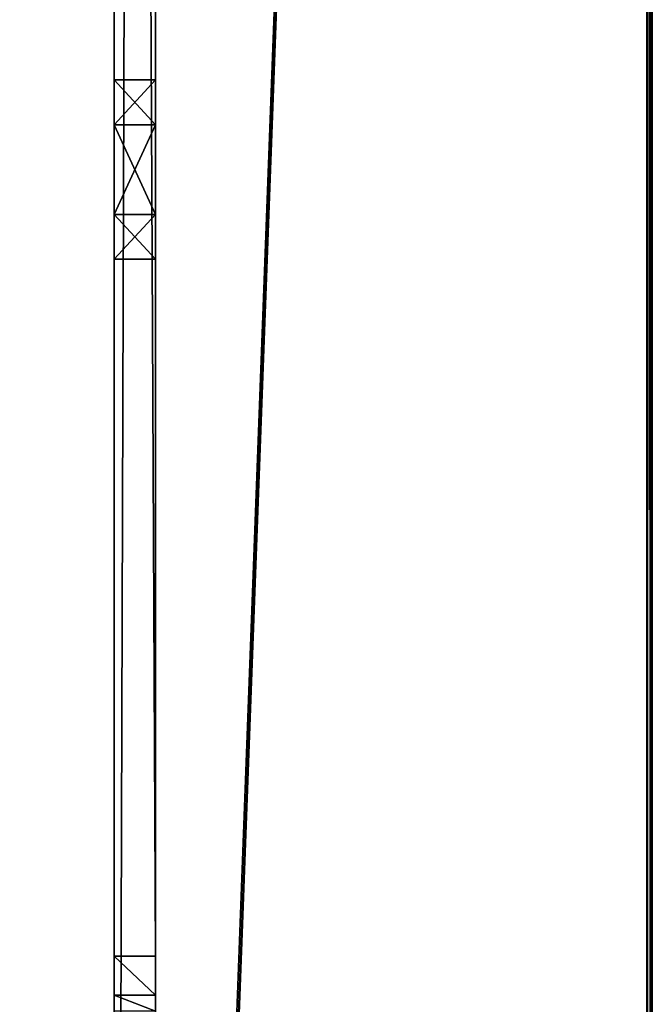
# Model space of a CAD drawing. Units: millimetres. Extents: x -600 to 600, y -505 to 10.
# Drawn here: x 577 to 600, y -398 to -362 of the extents above; entities that cross this region are included whole.
import ezdxf

# ---------------------------------------------------------------- set-up
doc = ezdxf.new("R2010")
doc.units = ezdxf.units.MM
doc.header["$LTSCALE"] = 41.718519
for name, color, linetype in [('751', 7, 'CONTINUOUS'), ('752', 7, 'CONTINUOUS'), ('753', 7, 'CONTINUOUS'), ('755', 7, 'CONTINUOUS'), ('757', 7, 'CONTINUOUS'), ('759', 7, 'CONTINUOUS'), ('765', 7, 'CONTINUOUS'), ('766', 7, 'CONTINUOUS'), ('767', 7, 'CONTINUOUS'), ('768', 7, 'CONTINUOUS'), ('773', 7, 'CONTINUOUS'), ('774', 7, 'CONTINUOUS'), ('775', 7, 'CONTINUOUS'), ('776', 7, 'CONTINUOUS'), ('792', 7, 'CONTINUOUS'), ('883', 7, 'CONTINUOUS')]:
    doc.layers.add(name, color=color, linetype=linetype)

msp = doc.modelspace()

# ---------------------------------------------------------------- linework, layer by layer
at = {"layer": '751', "color": 9, "linetype": 'Continuous', "true_color": 0xabd4cd}
for points in [[(582, -406, -40.533), (582, -406.293, -39.825), (582, 0, -550), (582, -406, -40.533)], [(582, 0, -550), (582, -406.293, -39.825), (582, -396, -35), (582, 0, -550)], [(582, -406, -48.5), (582, -406, -40.533), (582, 0, -550), (582, -406, -48.5)], [(582, -406.586, -49.914), (582, -406, -48.5), (582, 0, -550), (582, -406.586, -49.914)], [(582, -408, -50.5), (582, -406.586, -49.914), (582, 0, -550), (582, -408, -50.5)], [(582, -444.967, -50.5), (582, -408, -50.5), (582, 0, -550), (582, -444.967, -50.5)], [(582, -455.967, -50.5), (582, -444.967, -50.5), (582, 0, -550), (582, -455.967, -50.5)], [(582, -467.5, -50.5), (582, -455.967, -50.5), (582, 0, -550), (582, -467.5, -50.5)], [(582, -467.5, -50.5), (582, 0, -550), (582, -418, -230), (582, -467.5, -50.5)], [(582, -83, -35), (582, 0, -550), (582, -396, -35), (582, -83, -35)], [(582, 0, -550), (582, -60, -532), (582, -478, -246), (582, 0, -550)], [(582, -418, -230), (582, 0, -550), (582, -418, -246), (582, -418, -230)], [(582, -418, -246), (582, 0, -550), (582, -478, -246), (582, -418, -246)], [(582, -60, -532), (582, -479, -532), (582, -478, -246), (582, -60, -532)], [(582, -370.75, -29), (582, -370.75, -22), (582, -364.25, -29), (582, -370.75, -29)], [(582, -364.25, -29), (582, -370.75, -22), (582, -364.25, -22), (582, -364.25, -29)], [(582, -364.25, -22), (582, -370.75, -22), (582, -369.125, -19.185), (582, -364.25, -22)], [(582, -365.875, -31.815), (582, -370.75, -29), (582, -364.25, -29), (582, -365.875, -31.815)], [(582, -365.875, -19.185), (582, -364.25, -22), (582, -369.125, -19.185), (582, -365.875, -19.185)], [(582, -369.125, -31.815), (582, -370.75, -29), (582, -365.875, -31.815), (582, -369.125, -31.815)], [(582, -423.499, -37.783), (582, -423.499, -34.283), (582, -396, -35), (582, -423.499, -37.783)], [(582, -396, -35), (582, -423.499, -34.283), (582, -397.414, -34.414), (582, -396, -35)], [(582, -407, -39.533), (582, -423.499, -37.783), (582, -396, -35), (582, -407, -39.533)], [(582, -406.293, -39.825), (582, -407, -39.533), (582, -396, -35), (582, -406.293, -39.825)], [(582, -397.414, -34.414), (582, -423.499, -34.283), (582, -398, -33), (582, -397.414, -34.414)]]:
    msp.add_3dface(points, dxfattribs=at)
at = {"layer": '752', "color": 9, "linetype": 'Continuous', "true_color": 0xabd4cd}
for points in [[(600, 0, -549.8), (600, 0, -10.2), (600, -479.8, -549.8), (600, 0, -549.8)], [(600, -479.8, -549.8), (600, 0, -10.2), (600, -479.8, -10.2), (600, -479.8, -549.8)]]:
    msp.add_3dface(points, dxfattribs=at)
at = {"layer": '753', "color": 9, "linetype": 'Continuous', "true_color": 0xabd4cd}
for points in [[(582, -1, -10), (582, -477, -10), (599.8, 0, -10), (582, -1, -10)], [(582, -477, -10), (582, -479.8, -10), (599.8, 0, -10), (582, -477, -10)], [(599.8, 0, -10), (582, -479.8, -10), (599.8, -479.8, -10), (599.8, 0, -10)]]:
    msp.add_3dface(points, dxfattribs=at)
at = {"layer": '755', "color": 9, "linetype": 'Continuous', "true_color": 0xabd4cd}
for points in [[(582, -479, -550), (582, -60, -550), (599.8, 0, -550), (582, -479, -550)], [(582, -479.8, -550), (582, -479, -550), (599.8, 0, -550), (582, -479.8, -550)], [(582, -479.8, -550), (599.8, 0, -550), (599.8, -479.8, -550), (582, -479.8, -550)], [(582, -60, -550), (582, -479, -550), (-582, -479, -550), (582, -60, -550)], [(582, -60, -550), (-582, -479, -550), (-582, -60, -550), (582, -60, -550)]]:
    msp.add_3dface(points, dxfattribs=at)
at = {"layer": '757', "color": 9, "linetype": 'Continuous', "true_color": 0xabd4cd}
for points in [[(599.8, 0, -550), (599.941, 0, -549.941), (599.8, -479.8, -550), (599.8, 0, -550)], [(599.8, -479.8, -550), (599.941, 0, -549.941), (599.94, -479.8, -549.943), (599.8, -479.8, -550)], [(600, 0, -549.8), (600, -479.8, -549.8), (599.94, -479.8, -549.943), (600, 0, -549.8)], [(599.941, 0, -549.941), (600, 0, -549.8), (599.94, -479.8, -549.943), (599.941, 0, -549.941)]]:
    msp.add_3dface(points, dxfattribs=at)
at = {"layer": '759', "color": 9, "linetype": 'Continuous', "true_color": 0xabd4cd}
for points in [[(599.8, 0, -10), (599.8, -479.8, -10), (599.943, -479.8, -10.06), (599.8, 0, -10)], [(599.941, 0, -10.059), (599.8, 0, -10), (599.943, -479.8, -10.06), (599.941, 0, -10.059)], [(600, -479.8, -10.2), (600, 0, -10.2), (599.941, 0, -10.059), (600, -479.8, -10.2)], [(600, -479.8, -10.2), (599.941, 0, -10.059), (599.943, -479.8, -10.06), (600, -479.8, -10.2)]]:
    msp.add_3dface(points, dxfattribs=at)
at = {"layer": '765', "linetype": 'Continuous'}
for points in [[(580.5, -3), (580.5, -475), (582, -3), (580.5, -3)], [(582, -3), (580.5, -475), (582, -475), (582, -3)]]:
    msp.add_3dface(points, dxfattribs=at)
at = {"layer": '766', "linetype": 'Continuous'}
for points in [[(582, -477, -10), (582, -1, -10), (582, -477, -2), (582, -477, -10)], [(582, -1, -10), (582, -3), (582, -475), (582, -1, -10)], [(582, -1, -10), (582, -475), (582, -476.414, -0.586), (582, -1, -10)], [(582, -477, -2), (582, -1, -10), (582, -476.414, -0.586), (582, -477, -2)]]:
    msp.add_3dface(points, dxfattribs=at)
at = {"layer": '767', "linetype": 'Continuous'}
for points in [[(582, -83, -35), (582, -396, -35), (580.5, -83, -35), (582, -83, -35)], [(580.5, -83, -35), (582, -396, -35), (580.5, -396, -35), (580.5, -83, -35)]]:
    msp.add_3dface(points, dxfattribs=at)
at = {"layer": '768', "linetype": 'Continuous'}
for points in [[(580.5, -475), (580.5, -3), (580.5, -475, -19), (580.5, -475)], [(580.5, -369.125, -19.185), (580.5, -3), (580.5, -365.875, -19.185), (580.5, -369.125, -19.185)], [(580.5, -3), (580.5, -369.125, -19.185), (580.5, -398.586, -19.586), (580.5, -3)], [(580.5, -365.875, -19.185), (580.5, -3), (580.5, -364.25, -22), (580.5, -365.875, -19.185)], [(580.5, -3), (580.5, -241.125, -19.185), (580.5, -364.25, -22), (580.5, -3)], [(580.5, -475, -19), (580.5, -3), (580.5, -400, -19), (580.5, -475, -19)], [(580.5, -400, -19), (580.5, -3), (580.5, -398.586, -19.586), (580.5, -400, -19)], [(580.5, -83, -35), (580.5, -396, -35), (580.5, -109.875, -31.815), (580.5, -83, -35)], [(580.5, -109.875, -31.815), (580.5, -396, -35), (580.5, -113.125, -31.815), (580.5, -109.875, -31.815)], [(580.5, -396, -35), (580.5, -237.875, -31.815), (580.5, -113.125, -31.815), (580.5, -396, -35)], [(580.5, -237.875, -31.815), (580.5, -396, -35), (580.5, -241.125, -31.815), (580.5, -237.875, -31.815)], [(580.5, -364.25, -29), (580.5, -364.25, -22), (580.5, -241.125, -19.185), (580.5, -364.25, -29)], [(580.5, -241.125, -31.815), (580.5, -396, -35), (580.5, -242.75, -29), (580.5, -241.125, -31.815)], [(580.5, -242.75, -22), (580.5, -364.25, -29), (580.5, -241.125, -19.185), (580.5, -242.75, -22)], [(580.5, -396, -35), (580.5, -365.875, -31.815), (580.5, -242.75, -22), (580.5, -396, -35)], [(580.5, -396, -35), (580.5, -242.75, -22), (580.5, -242.75, -29), (580.5, -396, -35)], [(580.5, -365.875, -31.815), (580.5, -364.25, -29), (580.5, -242.75, -22), (580.5, -365.875, -31.815)], [(580.5, -365.875, -31.815), (580.5, -396, -35), (580.5, -369.125, -31.815), (580.5, -365.875, -31.815)], [(580.5, -370.75, -22), (580.5, -396, -35), (580.5, -369.125, -19.185), (580.5, -370.75, -22)], [(580.5, -369.125, -19.185), (580.5, -396, -35), (580.5, -397.414, -34.414), (580.5, -369.125, -19.185)], [(580.5, -369.125, -31.815), (580.5, -396, -35), (580.5, -370.75, -29), (580.5, -369.125, -31.815)], [(580.5, -398.586, -19.586), (580.5, -369.125, -19.185), (580.5, -398, -21), (580.5, -398.586, -19.586)], [(580.5, -398, -21), (580.5, -369.125, -19.185), (580.5, -398, -33), (580.5, -398, -21)], [(580.5, -398, -33), (580.5, -369.125, -19.185), (580.5, -397.414, -34.414), (580.5, -398, -33)], [(580.5, -396, -35), (580.5, -370.75, -22), (580.5, -370.75, -29), (580.5, -396, -35)]]:
    msp.add_3dface(points, dxfattribs=at)
at = {"layer": '773', "linetype": 'Continuous'}
for points in [[(582, -370.75, -22), (582, -370.75, -29), (580.5, -370.75, -22), (582, -370.75, -22)], [(580.5, -370.75, -22), (582, -370.75, -29), (580.5, -370.75, -29), (580.5, -370.75, -22)]]:
    msp.add_3dface(points, dxfattribs=at)
at = {"layer": '774', "linetype": 'Continuous'}
for points in [[(582, -365.875, -31.815), (582, -364.25, -29), (580.5, -365.875, -31.815), (582, -365.875, -31.815)], [(582, -364.25, -29), (580.5, -364.25, -29), (580.5, -365.875, -31.815), (582, -364.25, -29)], [(582, -369.125, -31.815), (582, -365.875, -31.815), (580.5, -369.125, -31.815), (582, -369.125, -31.815)], [(582, -365.875, -31.815), (580.5, -365.875, -31.815), (580.5, -369.125, -31.815), (582, -365.875, -31.815)], [(582, -370.75, -29), (582, -369.125, -31.815), (580.5, -370.75, -29), (582, -370.75, -29)], [(582, -369.125, -31.815), (580.5, -369.125, -31.815), (580.5, -370.75, -29), (582, -369.125, -31.815)]]:
    msp.add_3dface(points, dxfattribs=at)
at = {"layer": '775', "linetype": 'Continuous'}
for points in [[(582, -364.25, -29), (582, -364.25, -22), (580.5, -364.25, -29), (582, -364.25, -29)], [(582, -364.25, -22), (580.5, -364.25, -22), (580.5, -364.25, -29), (582, -364.25, -22)]]:
    msp.add_3dface(points, dxfattribs=at)
at = {"layer": '776', "linetype": 'Continuous'}
for points in [[(582, -364.25, -22), (582, -365.875, -19.185), (580.5, -364.25, -22), (582, -364.25, -22)], [(582, -365.875, -19.185), (580.5, -365.875, -19.185), (580.5, -364.25, -22), (582, -365.875, -19.185)], [(582, -365.875, -19.185), (582, -369.125, -19.185), (580.5, -365.875, -19.185), (582, -365.875, -19.185)], [(582, -369.125, -19.185), (580.5, -369.125, -19.185), (580.5, -365.875, -19.185), (582, -369.125, -19.185)], [(582, -369.125, -19.185), (582, -370.75, -22), (580.5, -369.125, -19.185), (582, -369.125, -19.185)], [(582, -370.75, -22), (580.5, -370.75, -22), (580.5, -369.125, -19.185), (582, -370.75, -22)]]:
    msp.add_3dface(points, dxfattribs=at)
at = {"layer": '792', "linetype": 'Continuous'}
for points in [[(582, -396, -35), (582, -397.414, -34.414), (580.5, -396, -35), (582, -396, -35)], [(580.5, -396, -35), (582, -397.414, -34.414), (580.5, -397.414, -34.414), (580.5, -396, -35)], [(582, -397.414, -34.414), (582, -398, -33), (580.5, -397.414, -34.414), (582, -397.414, -34.414)], [(582, -398, -33), (580.5, -398, -33), (580.5, -397.414, -34.414), (582, -398, -33)]]:
    msp.add_3dface(points, dxfattribs=at)
at = {"layer": '883', "color": 9, "linetype": 'Continuous', "true_color": 0xabd4cd}
for points in [[(582, -479, -532), (582, -60, -532), (-582, -60, -532), (582, -479, -532)], [(582, -479, -532), (-582, -60, -532), (-582, -479, -532), (582, -479, -532)]]:
    msp.add_3dface(points, dxfattribs=at)

doc.saveas('drawing.dxf')
